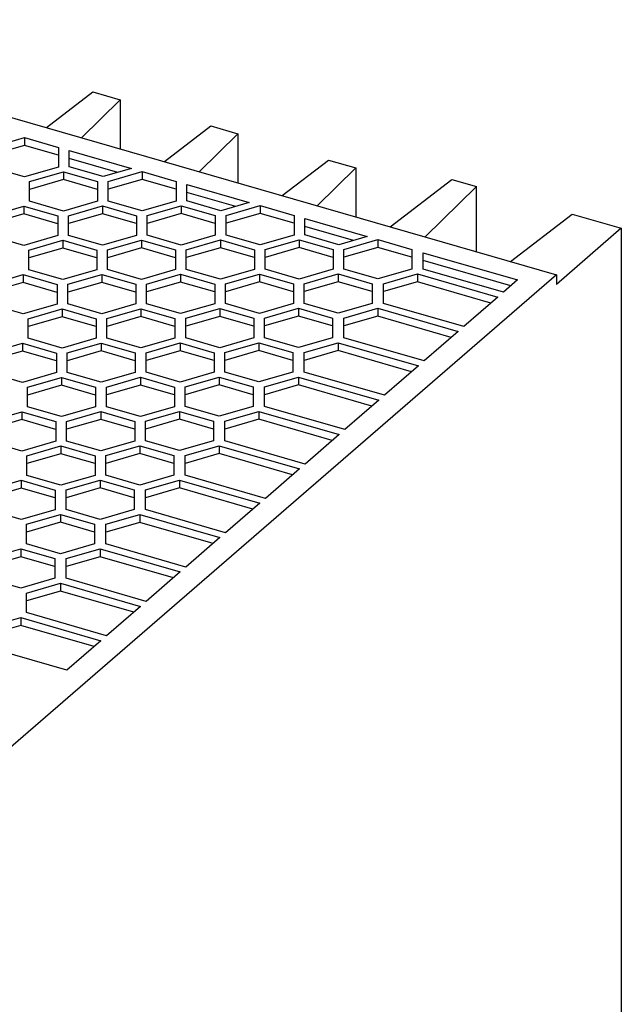
# Model space of a CAD drawing. Units: millimetres. Extents: x -441 to -21, y -313 to -16.
# Drawn here: x -83 to -57, y -214 to -171 of the extents above; entities that cross this region are included whole.
import ezdxf

# ---------------------------------------------------------------- set-up
doc = ezdxf.new("R2010")
doc.units = ezdxf.units.MM
doc.layers.add('1', color=7, linetype='Continuous')

# ---------------------------------------------------------------- blocks, each defined once
blk = doc.blocks.new('QUINT_PS_1AC_24DC_20-select__1', base_point=(-253.343, -518.815))
at = {"color": 7, "linetype": 'Continuous'}
for p, q in [((-196.843, -341), (-118.901, -363.5)), ((-163.854, -350.523), (-159.77, -347.378)), ((-159.77, -347.378), (-157.378, -348.069)), ((-157.378, -348.069), (-160.783, -351.41)), ((-157.378, -348.069), (-157.378, -352.393)), ((-153.462, -353.523), (-149.377, -350.378)), ((-149.377, -350.378), (-146.985, -351.069)), ((-168.818, -352.266), (-165.818, -351.4)), ((-165.818, -351.4), (-162.818, -352.266)), ((-165.818, -351.4), (-165.818, -352.093)), ((-146.985, -351.069), (-150.39, -354.41)), ((-146.985, -351.069), (-146.985, -355.393)), ((-165.818, -352.093), (-168.818, -352.959)), ((-162.818, -352.959), (-165.818, -352.093)), ((-162.818, -352.266), (-162.818, -352.959)), ((-161.872, -352.539), (-156.372, -354.127)), ((-161.872, -353.232), (-161.872, -352.539)), ((-162.818, -352.959), (-162.818, -353.998)), ((-157.572, -354.473), (-161.872, -353.232)), ((-161.872, -353.982), (-161.872, -353.232)), ((-143.07, -356.523), (-138.985, -353.378)), ((-138.985, -353.378), (-136.593, -354.069)), ((-165.818, -354.864), (-168.818, -353.998)), ((-162.818, -353.998), (-165.818, -354.864)), ((-158.872, -354.848), (-161.872, -353.982)), ((-156.372, -354.127), (-158.872, -354.848)), ((-136.593, -354.069), (-139.998, -357.41)), ((-136.593, -354.069), (-136.593, -358.393)), ((-165.372, -355.281), (-162.372, -354.415)), ((-162.372, -355.108), (-165.372, -355.974)), ((-162.372, -354.415), (-162.372, -355.108)), ((-162.372, -354.415), (-159.372, -355.281)), ((-159.372, -355.974), (-162.372, -355.108)), ((-158.426, -355.266), (-155.426, -354.4)), ((-155.426, -355.093), (-158.426, -355.959)), ((-155.426, -354.4), (-155.426, -355.093)), ((-155.426, -354.4), (-152.426, -355.266)), ((-152.426, -355.959), (-155.426, -355.093)), ((-133.543, -359.273), (-128.113, -355.092)), ((-128.113, -355.092), (-125.945, -355.718)), ((-165.372, -355.974), (-165.372, -355.281)), ((-165.372, -357.013), (-165.372, -355.974)), ((-159.372, -355.281), (-159.372, -355.974)), ((-159.372, -355.974), (-159.372, -357.013)), ((-158.426, -355.959), (-158.426, -355.266)), ((-158.426, -356.998), (-158.426, -355.959)), ((-152.426, -355.266), (-152.426, -355.959)), ((-152.426, -355.959), (-152.426, -356.998)), ((-151.48, -356.232), (-151.48, -355.539)), ((-151.48, -355.539), (-145.98, -357.127)), ((-125.945, -355.718), (-130.472, -360.16)), ((-125.945, -361.467), (-125.945, -355.718)), ((-151.48, -356.982), (-151.48, -356.232)), ((-147.18, -357.473), (-151.48, -356.232)), ((-148.48, -357.848), (-151.48, -356.982)), ((-168.872, -358.312), (-165.872, -357.446)), ((-165.872, -357.446), (-165.872, -358.139)), ((-165.872, -357.446), (-162.872, -358.312)), ((-162.372, -357.879), (-165.372, -357.013)), ((-159.372, -357.013), (-162.372, -357.879)), ((-161.926, -358.297), (-158.926, -357.431)), ((-158.926, -357.431), (-158.926, -358.124)), ((-158.926, -357.431), (-155.926, -358.297)), ((-155.426, -357.864), (-158.426, -356.998)), ((-152.426, -356.998), (-155.426, -357.864)), ((-154.98, -358.281), (-151.98, -357.415)), ((-151.98, -357.415), (-151.98, -358.108)), ((-151.98, -357.415), (-148.98, -358.281)), ((-145.98, -357.127), (-148.48, -357.848)), ((-148.034, -358.266), (-145.034, -357.4)), ((-145.034, -357.4), (-142.034, -358.266)), ((-145.034, -357.4), (-145.034, -358.093)), ((-165.872, -358.139), (-168.872, -359.005)), ((-162.872, -359.005), (-165.872, -358.139)), ((-162.872, -358.312), (-162.872, -359.005)), ((-158.926, -358.124), (-161.926, -358.99)), ((-161.926, -358.99), (-161.926, -358.297)), ((-155.926, -358.99), (-158.926, -358.124)), ((-155.926, -358.297), (-155.926, -358.99)), ((-151.98, -358.108), (-154.98, -358.974)), ((-154.98, -358.974), (-154.98, -358.281)), ((-148.98, -358.974), (-151.98, -358.108)), ((-148.98, -358.281), (-148.98, -358.974)), ((-145.034, -358.093), (-148.034, -358.959)), ((-148.034, -358.959), (-148.034, -358.266)), ((-142.034, -358.959), (-145.034, -358.093)), ((-142.034, -358.266), (-142.034, -358.959)), ((-141.088, -359.232), (-141.088, -358.539)), ((-141.088, -358.539), (-135.588, -360.127)), ((-122.935, -362.336), (-117.504, -358.155)), ((-117.504, -358.155), (-113.172, -359.405)), ((-162.872, -359.005), (-162.872, -360.044)), ((-161.926, -360.029), (-161.926, -358.99)), ((-155.926, -358.99), (-155.926, -360.029)), ((-154.98, -360.013), (-154.98, -358.974)), ((-148.98, -358.974), (-148.98, -360.013)), ((-148.034, -359.998), (-148.034, -358.959)), ((-142.034, -358.959), (-142.034, -359.998)), ((-141.088, -359.982), (-141.088, -359.232)), ((-136.788, -360.473), (-141.088, -359.232)), ((-113.172, -359.405), (-118.901, -364.366)), ((-113.172, -359.405), (-113.172, -470.256)), ((-165.872, -360.91), (-168.872, -360.044)), ((-162.872, -360.044), (-165.872, -360.91)), ((-165.426, -361.328), (-162.426, -360.462)), ((-162.426, -360.462), (-162.426, -361.155)), ((-162.426, -360.462), (-159.426, -361.328)), ((-158.926, -360.895), (-161.926, -360.029)), ((-155.926, -360.029), (-158.926, -360.895)), ((-158.48, -361.312), (-155.48, -360.446)), ((-155.48, -360.446), (-155.48, -361.139)), ((-155.48, -360.446), (-152.48, -361.312)), ((-151.98, -360.879), (-154.98, -360.013)), ((-148.98, -360.013), (-151.98, -360.879)), ((-151.534, -361.297), (-148.534, -360.431)), ((-148.534, -360.431), (-148.534, -361.124)), ((-148.534, -360.431), (-145.534, -361.297)), ((-145.034, -360.864), (-148.034, -359.998)), ((-142.034, -359.998), (-145.034, -360.864)), ((-144.588, -361.281), (-141.588, -360.415)), ((-141.588, -360.415), (-141.588, -361.108)), ((-141.588, -360.415), (-138.588, -361.281)), ((-138.088, -360.848), (-141.088, -359.982)), ((-135.588, -360.127), (-138.088, -360.848)), ((-137.642, -361.266), (-134.642, -360.4)), ((-134.642, -360.4), (-134.642, -361.093)), ((-134.642, -360.4), (-131.642, -361.266)), ((-162.426, -361.155), (-165.426, -362.021)), ((-165.426, -362.021), (-165.426, -361.328)), ((-159.426, -362.021), (-162.426, -361.155)), ((-159.426, -361.328), (-159.426, -362.021)), ((-155.48, -361.139), (-158.48, -362.005)), ((-158.48, -362.005), (-158.48, -361.312)), ((-152.48, -362.005), (-155.48, -361.139)), ((-152.48, -361.312), (-152.48, -362.005)), ((-148.534, -361.124), (-151.534, -361.99)), ((-151.534, -361.99), (-151.534, -361.297)), ((-145.534, -361.99), (-148.534, -361.124)), ((-145.534, -361.297), (-145.534, -361.99)), ((-141.588, -361.108), (-144.588, -361.974)), ((-144.588, -361.974), (-144.588, -361.281)), ((-138.588, -361.974), (-141.588, -361.108)), ((-138.588, -361.281), (-138.588, -361.974)), ((-134.642, -361.093), (-137.642, -361.959)), ((-137.642, -361.959), (-137.642, -361.266)), ((-131.642, -361.959), (-134.642, -361.093)), ((-131.642, -361.266), (-131.642, -361.959)), ((-165.426, -363.06), (-165.426, -362.021)), ((-159.426, -362.021), (-159.426, -363.06)), ((-158.48, -363.044), (-158.48, -362.005)), ((-152.48, -362.005), (-152.48, -363.044)), ((-151.534, -363.029), (-151.534, -361.99)), ((-145.534, -361.99), (-145.534, -363.029)), ((-144.588, -363.013), (-144.588, -361.974)), ((-138.588, -361.974), (-138.588, -363.013)), ((-137.642, -362.998), (-137.642, -361.959)), ((-131.642, -361.959), (-131.642, -362.998)), ((-130.64, -362.248), (-130.64, -361.555)), ((-130.64, -361.555), (-122.316, -363.958)), ((-162.426, -363.926), (-165.426, -363.06)), ((-159.426, -363.06), (-162.426, -363.926)), ((-155.48, -363.91), (-158.48, -363.044)), ((-152.48, -363.044), (-155.48, -363.91)), ((-148.534, -363.895), (-151.534, -363.029)), ((-145.534, -363.029), (-148.534, -363.895)), ((-141.588, -363.879), (-144.588, -363.013)), ((-138.588, -363.013), (-141.588, -363.879)), ((-134.642, -363.864), (-137.642, -362.998)), ((-131.642, -362.998), (-134.642, -363.864)), ((-130.64, -362.998), (-130.64, -362.248)), ((-122.916, -364.477), (-130.64, -362.248)), ((-123.566, -365.04), (-130.64, -362.998)), ((-168.926, -364.359), (-165.926, -363.493)), ((-118.901, -363.5), (-167.901, -405.935)), ((-165.926, -363.493), (-165.926, -364.186)), ((-165.926, -363.493), (-162.926, -364.359)), ((-161.98, -364.343), (-158.98, -363.477)), ((-158.98, -363.477), (-158.98, -364.17)), ((-158.98, -363.477), (-155.98, -364.343)), ((-155.034, -364.328), (-152.034, -363.462)), ((-152.034, -363.462), (-152.034, -364.155)), ((-152.034, -363.462), (-149.034, -364.328)), ((-148.088, -364.312), (-145.088, -363.446)), ((-145.088, -363.446), (-145.088, -364.139)), ((-145.088, -363.446), (-142.088, -364.312)), ((-141.142, -364.297), (-138.142, -363.431)), ((-138.142, -363.431), (-138.142, -364.124)), ((-138.142, -363.431), (-135.142, -364.297)), ((-134.14, -364.297), (-131.14, -363.431)), ((-131.14, -363.431), (-131.14, -364.124)), ((-131.14, -363.431), (-124.066, -365.473)), ((-118.901, -363.5), (-118.901, -364.366)), ((-165.926, -364.186), (-168.926, -365.052)), ((-162.926, -365.052), (-165.926, -364.186)), ((-162.926, -364.359), (-162.926, -365.052)), ((-158.98, -364.17), (-161.98, -365.036)), ((-161.98, -365.036), (-161.98, -364.343)), ((-155.98, -365.036), (-158.98, -364.17)), ((-155.98, -364.343), (-155.98, -365.036)), ((-152.034, -364.155), (-155.034, -365.021)), ((-155.034, -365.021), (-155.034, -364.328)), ((-149.034, -365.021), (-152.034, -364.155)), ((-149.034, -364.328), (-149.034, -365.021)), ((-145.088, -364.139), (-148.088, -365.005)), ((-148.088, -365.005), (-148.088, -364.312)), ((-142.088, -365.005), (-145.088, -364.139)), ((-142.088, -364.312), (-142.088, -365.005)), ((-138.142, -364.124), (-141.142, -364.99)), ((-141.142, -364.99), (-141.142, -364.297)), ((-135.142, -364.99), (-138.142, -364.124)), ((-135.142, -364.297), (-135.142, -364.99)), ((-131.14, -364.124), (-134.14, -364.99)), ((-134.14, -364.99), (-134.14, -364.297)), ((-124.666, -365.993), (-131.14, -364.124)), ((-122.316, -363.958), (-123.566, -365.04)), ((-162.926, -365.052), (-162.926, -366.091)), ((-161.98, -366.076), (-161.98, -365.036)), ((-155.98, -365.036), (-155.98, -366.076)), ((-155.034, -366.06), (-155.034, -365.021)), ((-149.034, -365.021), (-149.034, -366.06)), ((-148.088, -366.044), (-148.088, -365.005)), ((-142.088, -365.005), (-142.088, -366.044)), ((-141.142, -366.029), (-141.142, -364.99)), ((-135.142, -364.99), (-135.142, -366.029)), ((-134.14, -366.029), (-134.14, -364.99)), ((-124.066, -365.473), (-127.066, -368.071)), ((-165.926, -366.957), (-168.926, -366.091)), ((-162.926, -366.091), (-165.926, -366.957)), ((-165.48, -367.375), (-162.48, -366.509)), ((-162.48, -366.509), (-162.48, -367.201)), ((-162.48, -366.509), (-159.48, -367.375)), ((-158.98, -366.942), (-161.98, -366.076)), ((-155.98, -366.076), (-158.98, -366.942)), ((-158.534, -367.359), (-155.534, -366.493)), ((-155.534, -366.493), (-155.534, -367.186)), ((-155.534, -366.493), (-152.534, -367.359)), ((-152.034, -366.926), (-155.034, -366.06)), ((-149.034, -366.06), (-152.034, -366.926)), ((-151.588, -367.343), (-148.588, -366.477)), ((-148.588, -366.477), (-148.588, -367.17)), ((-148.588, -366.477), (-145.588, -367.343)), ((-145.088, -366.91), (-148.088, -366.044)), ((-142.088, -366.044), (-145.088, -366.91)), ((-144.642, -367.328), (-141.642, -366.462)), ((-141.642, -366.462), (-141.642, -367.155)), ((-141.642, -366.462), (-138.642, -367.328)), ((-138.142, -366.895), (-141.142, -366.029)), ((-135.142, -366.029), (-138.142, -366.895)), ((-137.64, -367.328), (-134.64, -366.462)), ((-134.64, -366.462), (-134.64, -367.155)), ((-134.64, -366.462), (-127.566, -368.504)), ((-127.066, -368.071), (-134.14, -366.029)), ((-162.48, -367.201), (-165.48, -368.067)), ((-165.48, -368.067), (-165.48, -367.375)), ((-159.48, -368.067), (-162.48, -367.201)), ((-159.48, -367.375), (-159.48, -368.067)), ((-155.534, -367.186), (-158.534, -368.052)), ((-158.534, -368.052), (-158.534, -367.359)), ((-152.534, -368.052), (-155.534, -367.186)), ((-152.534, -367.359), (-152.534, -368.052)), ((-148.588, -367.17), (-151.588, -368.036)), ((-151.588, -368.036), (-151.588, -367.343)), ((-145.588, -368.036), (-148.588, -367.17)), ((-145.588, -367.343), (-145.588, -368.036)), ((-141.642, -367.155), (-144.642, -368.021)), ((-144.642, -368.021), (-144.642, -367.328)), ((-138.642, -368.021), (-141.642, -367.155)), ((-138.642, -367.328), (-138.642, -368.021)), ((-134.64, -367.155), (-137.64, -368.021)), ((-137.64, -368.021), (-137.64, -367.328)), ((-128.166, -369.024), (-134.64, -367.155)), ((-165.48, -369.107), (-165.48, -368.067)), ((-159.48, -368.067), (-159.48, -369.107)), ((-158.534, -369.091), (-158.534, -368.052)), ((-152.534, -368.052), (-152.534, -369.091)), ((-151.588, -369.076), (-151.588, -368.036)), ((-145.588, -368.036), (-145.588, -369.076)), ((-144.642, -369.06), (-144.642, -368.021)), ((-138.642, -368.021), (-138.642, -369.06)), ((-137.64, -369.06), (-137.64, -368.021)), ((-162.48, -369.973), (-165.48, -369.107)), ((-159.48, -369.107), (-162.48, -369.973)), ((-155.534, -369.957), (-158.534, -369.091)), ((-152.534, -369.091), (-155.534, -369.957)), ((-148.588, -369.942), (-151.588, -369.076)), ((-145.588, -369.076), (-148.588, -369.942)), ((-141.642, -369.926), (-144.642, -369.06)), ((-138.642, -369.06), (-141.642, -369.926)), ((-130.566, -371.102), (-137.64, -369.06)), ((-127.566, -368.504), (-130.566, -371.102)), ((-168.98, -370.406), (-165.98, -369.54)), ((-165.98, -369.54), (-165.98, -370.232)), ((-165.98, -369.54), (-162.98, -370.406)), ((-162.034, -370.39), (-159.034, -369.524)), ((-159.034, -369.524), (-156.034, -370.39)), ((-159.034, -369.524), (-159.034, -370.217)), ((-155.088, -370.375), (-152.088, -369.509)), ((-152.088, -369.509), (-149.088, -370.375)), ((-152.088, -369.509), (-152.088, -370.201)), ((-148.142, -370.359), (-145.142, -369.493)), ((-145.142, -369.493), (-145.142, -370.186)), ((-145.142, -369.493), (-142.142, -370.359)), ((-141.14, -370.359), (-138.14, -369.493)), ((-138.14, -369.493), (-138.14, -370.186)), ((-138.14, -369.493), (-131.066, -371.535)), ((-165.98, -370.232), (-168.98, -371.098)), ((-162.98, -371.098), (-165.98, -370.232)), ((-162.98, -370.406), (-162.98, -371.098)), ((-159.034, -370.217), (-162.034, -371.083)), ((-162.034, -371.083), (-162.034, -370.39)), ((-156.034, -371.083), (-159.034, -370.217)), ((-156.034, -370.39), (-156.034, -371.083)), ((-152.088, -370.201), (-155.088, -371.067)), ((-155.088, -371.067), (-155.088, -370.375)), ((-149.088, -371.067), (-152.088, -370.201)), ((-149.088, -370.375), (-149.088, -371.067)), ((-145.142, -370.186), (-148.142, -371.052)), ((-148.142, -371.052), (-148.142, -370.359)), ((-142.142, -371.052), (-145.142, -370.186)), ((-142.142, -370.359), (-142.142, -371.052)), ((-138.14, -370.186), (-141.14, -371.052)), ((-141.14, -371.052), (-141.14, -370.359)), ((-131.666, -372.055), (-138.14, -370.186)), ((-162.98, -371.098), (-162.98, -372.138)), ((-162.034, -372.122), (-162.034, -371.083)), ((-156.034, -371.083), (-156.034, -372.122)), ((-155.088, -372.107), (-155.088, -371.067)), ((-149.088, -371.067), (-149.088, -372.107)), ((-148.142, -372.091), (-148.142, -371.052)), ((-142.142, -371.052), (-142.142, -372.091)), ((-141.14, -372.092), (-141.14, -371.052)), ((-131.066, -371.535), (-134.066, -374.134)), ((-165.98, -373.004), (-168.98, -372.138)), ((-162.98, -372.138), (-165.98, -373.004)), ((-165.534, -373.421), (-162.534, -372.555)), ((-162.534, -372.555), (-162.534, -373.248)), ((-162.534, -372.555), (-159.534, -373.421)), ((-159.034, -372.988), (-162.034, -372.122)), ((-156.034, -372.122), (-159.034, -372.988)), ((-158.588, -373.406), (-155.588, -372.54)), ((-155.588, -372.54), (-155.588, -373.232)), ((-155.588, -372.54), (-152.588, -373.406)), ((-152.088, -372.973), (-155.088, -372.107)), ((-149.088, -372.107), (-152.088, -372.973)), ((-151.642, -373.39), (-148.642, -372.524)), ((-148.642, -372.524), (-148.642, -373.217)), ((-148.642, -372.524), (-145.642, -373.39)), ((-145.142, -372.957), (-148.142, -372.091)), ((-142.142, -372.091), (-145.142, -372.957)), ((-144.64, -373.391), (-141.64, -372.525)), ((-141.64, -372.525), (-141.64, -373.217)), ((-141.64, -372.525), (-134.566, -374.567)), ((-134.066, -374.134), (-141.14, -372.092)), ((-162.534, -373.248), (-165.534, -374.114)), ((-165.534, -374.114), (-165.534, -373.421)), ((-159.534, -374.114), (-162.534, -373.248)), ((-159.534, -373.421), (-159.534, -374.114)), ((-155.588, -373.232), (-158.588, -374.098)), ((-158.588, -374.098), (-158.588, -373.406)), ((-152.588, -374.098), (-155.588, -373.232)), ((-152.588, -373.406), (-152.588, -374.098)), ((-148.642, -373.217), (-151.642, -374.083)), ((-151.642, -374.083), (-151.642, -373.39)), ((-145.642, -374.083), (-148.642, -373.217)), ((-145.642, -373.39), (-145.642, -374.083)), ((-141.64, -373.217), (-144.64, -374.083)), ((-144.64, -374.083), (-144.64, -373.391)), ((-135.166, -375.086), (-141.64, -373.217)), ((-165.534, -375.153), (-165.534, -374.114)), ((-159.534, -374.114), (-159.534, -375.153)), ((-158.588, -375.138), (-158.588, -374.098)), ((-152.588, -374.098), (-152.588, -375.138)), ((-151.642, -375.122), (-151.642, -374.083)), ((-145.642, -374.083), (-145.642, -375.122)), ((-144.64, -375.123), (-144.64, -374.083)), ((-162.534, -376.019), (-165.534, -375.153)), ((-159.534, -375.153), (-162.534, -376.019)), ((-155.588, -376.004), (-158.588, -375.138)), ((-152.588, -375.138), (-155.588, -376.004)), ((-148.642, -375.988), (-151.642, -375.122)), ((-145.642, -375.122), (-148.642, -375.988)), ((-137.566, -377.165), (-144.64, -375.123)), ((-134.566, -374.567), (-137.566, -377.165)), ((-169.034, -376.452), (-166.034, -375.586)), ((-166.034, -375.586), (-163.034, -376.452)), ((-166.034, -375.586), (-166.034, -376.279)), ((-162.088, -376.437), (-159.088, -375.571)), ((-159.088, -375.571), (-159.088, -376.264)), ((-159.088, -375.571), (-156.088, -376.437)), ((-155.142, -376.421), (-152.142, -375.555)), ((-152.142, -375.555), (-149.142, -376.421)), ((-152.142, -375.555), (-152.142, -376.248)), ((-148.14, -376.422), (-145.14, -375.556)), ((-145.14, -375.556), (-145.14, -376.248)), ((-145.14, -375.556), (-138.066, -377.598)), ((-166.034, -376.279), (-169.034, -377.145)), ((-163.034, -377.145), (-166.034, -376.279)), ((-163.034, -376.452), (-163.034, -377.145)), ((-159.088, -376.264), (-162.088, -377.13)), ((-162.088, -377.13), (-162.088, -376.437)), ((-156.088, -377.13), (-159.088, -376.264)), ((-156.088, -376.437), (-156.088, -377.13)), ((-152.142, -376.248), (-155.142, -377.114)), ((-155.142, -377.114), (-155.142, -376.421)), ((-149.142, -377.114), (-152.142, -376.248)), ((-149.142, -376.421), (-149.142, -377.114)), ((-145.14, -376.248), (-148.14, -377.114)), ((-148.14, -377.114), (-148.14, -376.422)), ((-138.666, -378.117), (-145.14, -376.248)), ((-163.034, -377.145), (-163.034, -378.184)), ((-162.088, -378.169), (-162.088, -377.13)), ((-156.088, -377.13), (-156.088, -378.169)), ((-155.142, -378.153), (-155.142, -377.114)), ((-149.142, -377.114), (-149.142, -378.153)), ((-148.14, -378.154), (-148.14, -377.114)), ((-138.066, -377.598), (-141.066, -380.196)), ((-166.034, -379.05), (-169.034, -378.184)), ((-163.034, -378.184), (-166.034, -379.05)), ((-165.588, -379.468), (-162.588, -378.602)), ((-162.588, -378.602), (-159.588, -379.468)), ((-162.588, -378.602), (-162.588, -379.295)), ((-159.088, -379.035), (-162.088, -378.169)), ((-156.088, -378.169), (-159.088, -379.035)), ((-158.642, -379.452), (-155.642, -378.586)), ((-155.642, -378.586), (-155.642, -379.279)), ((-155.642, -378.586), (-152.642, -379.452)), ((-152.142, -379.019), (-155.142, -378.153)), ((-149.142, -378.153), (-152.142, -379.019)), ((-151.64, -379.453), (-148.64, -378.587)), ((-148.64, -378.587), (-141.566, -380.629)), ((-148.64, -378.587), (-148.64, -379.28)), ((-141.066, -380.196), (-148.14, -378.154)), ((-162.588, -379.295), (-165.588, -380.161)), ((-165.588, -380.161), (-165.588, -379.468)), ((-159.588, -380.161), (-162.588, -379.295)), ((-159.588, -379.468), (-159.588, -380.161)), ((-155.642, -379.279), (-158.642, -380.145)), ((-158.642, -380.145), (-158.642, -379.452)), ((-152.642, -380.145), (-155.642, -379.279)), ((-152.642, -379.452), (-152.642, -380.145)), ((-148.64, -379.28), (-151.64, -380.146)), ((-151.64, -380.146), (-151.64, -379.453)), ((-142.166, -381.148), (-148.64, -379.28)), ((-165.588, -381.2), (-165.588, -380.161)), ((-159.588, -380.161), (-159.588, -381.2)), ((-158.642, -381.184), (-158.642, -380.145)), ((-152.642, -380.145), (-152.642, -381.184)), ((-151.64, -381.185), (-151.64, -380.146)), ((-162.588, -382.066), (-165.588, -381.2)), ((-159.588, -381.2), (-162.588, -382.066)), ((-155.642, -382.05), (-158.642, -381.184)), ((-152.642, -381.184), (-155.642, -382.05)), ((-144.566, -383.227), (-151.64, -381.185)), ((-141.566, -380.629), (-144.566, -383.227)), ((-169.088, -382.499), (-166.088, -381.633)), ((-166.088, -381.633), (-163.088, -382.499)), ((-166.088, -381.633), (-166.088, -382.326)), ((-162.142, -382.483), (-159.142, -381.617)), ((-159.142, -381.617), (-159.142, -382.31)), ((-159.142, -381.617), (-156.142, -382.483)), ((-155.14, -382.484), (-152.14, -381.618)), ((-152.14, -381.618), (-152.14, -382.311)), ((-152.14, -381.618), (-145.066, -383.66)), ((-166.088, -382.326), (-169.088, -383.192)), ((-163.088, -383.192), (-166.088, -382.326)), ((-163.088, -382.499), (-163.088, -383.192)), ((-159.142, -382.31), (-162.142, -383.176)), ((-162.142, -383.176), (-162.142, -382.483)), ((-156.142, -383.176), (-159.142, -382.31)), ((-156.142, -382.483), (-156.142, -383.176)), ((-152.14, -382.311), (-155.14, -383.177)), ((-155.14, -383.177), (-155.14, -382.484)), ((-145.666, -384.179), (-152.14, -382.311)), ((-163.088, -383.192), (-163.088, -384.231)), ((-162.142, -384.215), (-162.142, -383.176)), ((-156.142, -383.176), (-156.142, -384.215)), ((-155.14, -384.216), (-155.14, -383.177)), ((-145.066, -383.66), (-148.066, -386.258)), ((-166.088, -385.097), (-169.088, -384.231)), ((-163.088, -384.231), (-166.088, -385.097)), ((-165.642, -385.514), (-162.642, -384.648)), ((-162.642, -384.648), (-162.642, -385.341)), ((-162.642, -384.648), (-159.642, -385.514)), ((-159.142, -385.081), (-162.142, -384.215)), ((-156.142, -384.215), (-159.142, -385.081)), ((-158.64, -385.515), (-155.64, -384.649)), ((-155.64, -384.649), (-148.566, -386.691)), ((-155.64, -384.649), (-155.64, -385.342)), ((-148.066, -386.258), (-155.14, -384.216)), ((-162.642, -385.341), (-165.642, -386.207)), ((-165.642, -386.207), (-165.642, -385.514)), ((-159.642, -386.207), (-162.642, -385.341)), ((-159.642, -385.514), (-159.642, -386.207)), ((-155.64, -385.342), (-158.64, -386.208)), ((-158.64, -386.208), (-158.64, -385.515)), ((-149.166, -387.211), (-155.64, -385.342)), ((-165.642, -387.247), (-165.642, -386.207)), ((-159.642, -386.207), (-159.642, -387.247)), ((-158.64, -387.247), (-158.64, -386.208)), ((-162.642, -388.113), (-165.642, -387.247)), ((-159.642, -387.247), (-162.642, -388.113)), ((-151.566, -389.289), (-158.64, -387.247)), ((-148.566, -386.691), (-151.566, -389.289)), ((-169.142, -388.546), (-166.142, -387.68)), ((-166.142, -387.68), (-166.142, -388.372)), ((-166.142, -387.68), (-163.142, -388.546)), ((-162.14, -388.546), (-159.14, -387.68)), ((-159.14, -387.68), (-159.14, -388.373)), ((-159.14, -387.68), (-152.066, -389.722)), ((-166.142, -388.372), (-169.142, -389.238)), ((-163.142, -389.238), (-166.142, -388.372)), ((-163.142, -388.546), (-163.142, -389.238)), ((-159.14, -388.373), (-162.14, -389.239)), ((-162.14, -389.239), (-162.14, -388.546)), ((-152.666, -390.242), (-159.14, -388.373)), ((-163.142, -389.238), (-163.142, -390.278)), ((-162.14, -390.278), (-162.14, -389.239)), ((-152.066, -389.722), (-155.066, -392.32)), ((-166.142, -391.144), (-169.142, -390.278)), ((-163.142, -390.278), (-166.142, -391.144)), ((-165.64, -391.577), (-162.64, -390.711)), ((-162.64, -390.711), (-162.64, -391.404)), ((-162.64, -390.711), (-155.566, -392.753)), ((-155.066, -392.32), (-162.14, -390.278)), ((-162.64, -391.404), (-165.64, -392.27)), ((-165.64, -392.27), (-165.64, -391.577)), ((-156.166, -393.273), (-162.64, -391.404)), ((-165.64, -393.309), (-165.64, -392.27)), ((-158.566, -395.351), (-165.64, -393.309)), ((-155.566, -392.753), (-158.566, -395.351)), ((-169.14, -394.608), (-166.14, -393.742)), ((-166.14, -393.742), (-166.14, -394.435)), ((-166.14, -393.742), (-159.066, -395.784)), ((-166.14, -394.435), (-169.14, -395.301)), ((-159.666, -396.304), (-166.14, -394.435)), ((-159.066, -395.784), (-162.066, -398.382)), ((-162.066, -398.382), (-169.14, -396.34))]:
    blk.add_line(p, q, dxfattribs=at)
blk = doc.blocks.new('Allg1', base_point=(-182, -430))
blk.add_blockref('QUINT_PS_1AC_24DC_20-select__1', (-253.343, -518.815))
blk = doc.blocks.new('1')
at = {"xscale": 0.5, "yscale": 0.5, "zscale": 0.5}
blk.add_blockref('Allg1', (-91, -215), dxfattribs=at)

msp = doc.modelspace()

# ---------------------------------------------------------------- block references
at = {"layer": '1'}
msp.add_blockref('1', (0, 0), dxfattribs=at)

doc.saveas('drawing.dxf')
